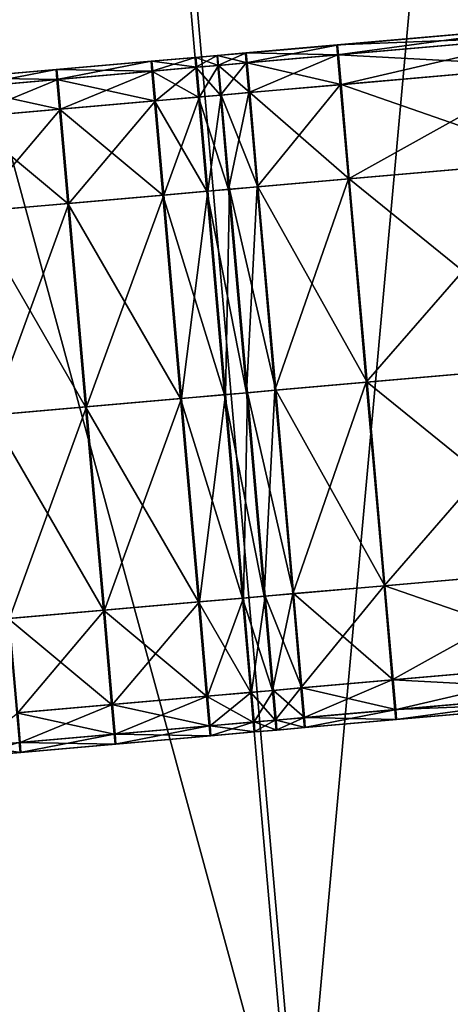
# Model space of a CAD drawing. Units: inches. Extents: x 9.6 to 16.2, y 23.3 to 58.7.
# Drawn here: x 13.4 to 13.7, y 24.1 to 24.7 of the extents above; entities that cross this region are included whole.
import ezdxf

# ---------------------------------------------------------------- set-up
doc = ezdxf.new("R2010")
doc.units = ezdxf.units.IN
doc.header["$MEASUREMENT"] = 0
doc.layers.get('0').update_dxf_attribs({"true_color": 0x99e4b8})

msp = doc.modelspace()

# ---------------------------------------------------------------- linework, layer by layer
at = {"color": 8, "true_color": 0x737373}
for points in [[(13.4331, 25.63368, 19.73564), (13.73111, 25.65975, 19.72761), (13.87571, 24.00702, 19.72783)], [(13.73366, 25.65997, 19.78535), (13.43709, 25.63403, 19.79337), (13.58167, 23.9813, 19.79317)], [(13.58167, 23.9813, 19.79317), (13.87824, 24.00724, 19.78514), (13.73366, 25.65997, 19.78535)], [(13.13542, 25.60764, 19.74365), (13.4331, 25.63368, 19.73564), (13.57771, 23.98095, 19.73585)], [(13.43709, 25.63403, 19.79337), (13.14084, 25.60811, 19.80138), (13.28542, 23.95538, 19.80118)], [(13.28542, 23.95538, 19.80118), (13.58167, 23.9813, 19.79317), (13.43709, 25.63403, 19.79337)], [(13.87571, 24.00702, 19.72783), (13.57771, 23.98095, 19.73585), (13.4331, 25.63368, 19.73564)], [(13.57771, 23.98095, 19.73585), (13.28003, 23.95491, 19.74386), (13.13542, 25.60764, 19.74365)], [(13.7341, 24.70789, 20.5205), (13.6037, 24.69648, 20.5205), (13.60362, 24.69647, 20.53074)], [(13.60362, 24.69647, 20.53074), (13.73403, 24.70788, 20.53074), (13.7341, 24.70789, 20.5205)], [(13.73403, 24.70788, 20.53074), (13.60362, 24.69647, 20.53074), (13.60409, 24.69033, 20.53843)], [(13.6037, 24.69648, 20.5205), (13.7341, 24.70789, 20.5205), (13.73417, 24.7079, 20.51025)], [(13.73417, 24.7079, 20.51025), (13.60379, 24.69649, 20.51025), (13.6037, 24.69648, 20.5205)], [(13.73424, 24.7079, 20.50001), (13.60387, 24.6965, 20.50001), (13.60379, 24.69649, 20.51025)], [(13.60379, 24.69649, 20.51025), (13.73417, 24.7079, 20.51025), (13.73424, 24.7079, 20.50001)], [(13.60387, 24.6965, 20.50001), (13.73424, 24.7079, 20.50001), (13.73431, 24.70791, 20.48976)], [(13.73431, 24.70791, 20.48976), (13.60396, 24.6965, 20.48976), (13.60387, 24.6965, 20.50001)], [(13.60396, 24.6965, 20.48976), (13.73431, 24.70791, 20.48976), (13.7349, 24.70177, 20.48208)], [(13.60409, 24.69033, 20.53843), (13.73451, 24.70174, 20.53843), (13.73403, 24.70788, 20.53074)], [(13.6037, 24.69648, 20.5205), (13.54712, 24.69153, 20.5205), (13.54703, 24.69152, 20.53074)], [(13.54703, 24.69152, 20.53074), (13.60362, 24.69647, 20.53074), (13.6037, 24.69648, 20.5205)], [(13.60362, 24.69647, 20.53074), (13.54703, 24.69152, 20.53074), (13.5475, 24.68538, 20.53843)], [(13.54712, 24.69153, 20.5205), (13.6037, 24.69648, 20.5205), (13.60379, 24.69649, 20.51025)], [(13.60379, 24.69649, 20.51025), (13.54721, 24.69154, 20.51025), (13.54712, 24.69153, 20.5205)], [(13.60387, 24.6965, 20.50001), (13.54731, 24.69155, 20.50001), (13.54721, 24.69154, 20.51025)], [(13.54721, 24.69154, 20.51025), (13.60379, 24.69649, 20.51025), (13.60387, 24.6965, 20.50001)], [(13.54731, 24.69155, 20.50001), (13.60387, 24.6965, 20.50001), (13.60396, 24.6965, 20.48976)], [(13.60396, 24.6965, 20.48976), (13.5474, 24.69156, 20.48976), (13.54731, 24.69155, 20.50001)], [(13.5474, 24.69156, 20.48976), (13.60396, 24.6965, 20.48976), (13.60456, 24.69037, 20.48208)], [(13.5475, 24.68538, 20.53843), (13.60409, 24.69033, 20.53843), (13.60362, 24.69647, 20.53074)], [(13.7349, 24.70177, 20.48208), (13.60456, 24.69037, 20.48208), (13.60396, 24.6965, 20.48976)], [(13.73451, 24.70174, 20.53843), (13.60409, 24.69033, 20.53843), (13.60568, 24.6719, 20.54099)], [(13.60456, 24.69037, 20.48208), (13.7349, 24.70177, 20.48208), (13.73653, 24.68335, 20.47952)], [(13.60568, 24.6719, 20.54099), (13.7361, 24.68331, 20.54099), (13.73451, 24.70174, 20.53843)], [(13.5295, 24.68999, 20.5205), (13.51598, 24.68881, 20.5205), (13.51589, 24.6888, 20.53074)], [(13.51589, 24.6888, 20.53074), (13.52941, 24.68998, 20.53074), (13.5295, 24.68999, 20.5205)], [(13.52941, 24.68998, 20.53074), (13.51589, 24.6888, 20.53074), (13.51635, 24.68265, 20.53843)], [(13.51598, 24.68881, 20.5205), (13.5295, 24.68999, 20.5205), (13.52959, 24.69, 20.51025)], [(13.52959, 24.69, 20.51025), (13.51608, 24.68881, 20.51025), (13.51598, 24.68881, 20.5205)], [(13.52969, 24.69001, 20.50001), (13.51617, 24.68882, 20.50001), (13.51608, 24.68881, 20.51025)], [(13.51608, 24.68881, 20.51025), (13.52959, 24.69, 20.51025), (13.52969, 24.69001, 20.50001)], [(13.51617, 24.68882, 20.50001), (13.52969, 24.69001, 20.50001), (13.52978, 24.69001, 20.48976)], [(13.52978, 24.69001, 20.48976), (13.51627, 24.68883, 20.48976), (13.51617, 24.68882, 20.50001)], [(13.51627, 24.68883, 20.48976), (13.52978, 24.69001, 20.48976), (13.53039, 24.68388, 20.48208)], [(13.51635, 24.68265, 20.53843), (13.52987, 24.68383, 20.53843), (13.52941, 24.68998, 20.53074)], [(13.54712, 24.69153, 20.5205), (13.5295, 24.68999, 20.5205), (13.52941, 24.68998, 20.53074)], [(13.52941, 24.68998, 20.53074), (13.54703, 24.69152, 20.53074), (13.54712, 24.69153, 20.5205)], [(13.54703, 24.69152, 20.53074), (13.52941, 24.68998, 20.53074), (13.52987, 24.68383, 20.53843)], [(13.5295, 24.68999, 20.5205), (13.54712, 24.69153, 20.5205), (13.54721, 24.69154, 20.51025)], [(13.54721, 24.69154, 20.51025), (13.52959, 24.69, 20.51025), (13.5295, 24.68999, 20.5205)], [(13.54731, 24.69155, 20.50001), (13.52969, 24.69001, 20.50001), (13.52959, 24.69, 20.51025)], [(13.52959, 24.69, 20.51025), (13.54721, 24.69154, 20.51025), (13.54731, 24.69155, 20.50001)], [(13.52969, 24.69001, 20.50001), (13.54731, 24.69155, 20.50001), (13.5474, 24.69156, 20.48976)], [(13.5474, 24.69156, 20.48976), (13.52978, 24.69001, 20.48976), (13.52969, 24.69001, 20.50001)], [(13.52978, 24.69001, 20.48976), (13.5474, 24.69156, 20.48976), (13.54801, 24.68542, 20.48208)], [(13.54801, 24.68542, 20.48208), (13.53039, 24.68388, 20.48208), (13.52978, 24.69001, 20.48976)], [(13.52987, 24.68383, 20.53843), (13.5475, 24.68538, 20.53843), (13.54703, 24.69152, 20.53074)], [(13.60456, 24.69037, 20.48208), (13.54801, 24.68542, 20.48208), (13.5474, 24.69156, 20.48976)], [(13.60409, 24.69033, 20.53843), (13.5475, 24.68538, 20.53843), (13.54909, 24.66695, 20.54099)], [(13.54801, 24.68542, 20.48208), (13.60456, 24.69037, 20.48208), (13.60619, 24.67194, 20.47952)], [(13.54909, 24.66695, 20.54099), (13.60568, 24.6719, 20.54099), (13.60409, 24.69033, 20.53843)], [(13.73653, 24.68335, 20.47952), (13.60619, 24.67194, 20.47952), (13.60456, 24.69037, 20.48208)], [(13.48872, 24.68642, 20.5205), (13.42986, 24.68127, 20.5205), (13.42976, 24.68126, 20.53074)], [(13.42976, 24.68126, 20.53074), (13.48862, 24.68641, 20.53074), (13.48872, 24.68642, 20.5205)], [(13.48862, 24.68641, 20.53074), (13.42976, 24.68126, 20.53074), (13.43021, 24.67511, 20.53843)], [(13.42986, 24.68127, 20.5205), (13.48872, 24.68642, 20.5205), (13.48882, 24.68643, 20.51025)], [(13.48882, 24.68643, 20.51025), (13.42997, 24.68128, 20.51025), (13.42986, 24.68127, 20.5205)], [(13.48892, 24.68644, 20.50001), (13.43008, 24.68129, 20.50001), (13.42997, 24.68128, 20.51025)], [(13.42997, 24.68128, 20.51025), (13.48882, 24.68643, 20.51025), (13.48892, 24.68644, 20.50001)], [(13.43008, 24.68129, 20.50001), (13.48892, 24.68644, 20.50001), (13.48902, 24.68645, 20.48976)], [(13.48902, 24.68645, 20.48976), (13.43018, 24.6813, 20.48976), (13.43008, 24.68129, 20.50001)], [(13.43018, 24.6813, 20.48976), (13.48902, 24.68645, 20.48976), (13.48963, 24.68031, 20.48208)], [(13.43021, 24.67511, 20.53843), (13.48908, 24.68026, 20.53843), (13.48862, 24.68641, 20.53074)], [(13.51598, 24.68881, 20.5205), (13.48872, 24.68642, 20.5205), (13.48862, 24.68641, 20.53074)], [(13.48862, 24.68641, 20.53074), (13.51589, 24.6888, 20.53074), (13.51598, 24.68881, 20.5205)], [(13.51589, 24.6888, 20.53074), (13.48862, 24.68641, 20.53074), (13.48908, 24.68026, 20.53843)], [(13.48872, 24.68642, 20.5205), (13.51598, 24.68881, 20.5205), (13.51608, 24.68881, 20.51025)], [(13.51608, 24.68881, 20.51025), (13.48882, 24.68643, 20.51025), (13.48872, 24.68642, 20.5205)], [(13.51617, 24.68882, 20.50001), (13.48892, 24.68644, 20.50001), (13.48882, 24.68643, 20.51025)], [(13.48882, 24.68643, 20.51025), (13.51608, 24.68881, 20.51025), (13.51617, 24.68882, 20.50001)], [(13.48892, 24.68644, 20.50001), (13.51617, 24.68882, 20.50001), (13.51627, 24.68883, 20.48976)], [(13.51627, 24.68883, 20.48976), (13.48902, 24.68645, 20.48976), (13.48892, 24.68644, 20.50001)], [(13.48902, 24.68645, 20.48976), (13.51627, 24.68883, 20.48976), (13.51688, 24.6827, 20.48208)], [(13.51688, 24.6827, 20.48208), (13.48963, 24.68031, 20.48208), (13.48902, 24.68645, 20.48976)], [(13.48908, 24.68026, 20.53843), (13.51635, 24.68265, 20.53843), (13.51589, 24.6888, 20.53074)], [(13.53039, 24.68388, 20.48208), (13.51688, 24.6827, 20.48208), (13.51627, 24.68883, 20.48976)], [(13.51852, 24.66427, 20.47952), (13.51688, 24.6827, 20.48208), (13.53039, 24.68388, 20.48208)], [(13.53039, 24.68388, 20.48208), (13.53203, 24.66545, 20.47952), (13.51852, 24.66427, 20.47952)], [(13.5475, 24.68538, 20.53843), (13.52987, 24.68383, 20.53843), (13.53146, 24.66541, 20.54099)], [(13.53039, 24.68388, 20.48208), (13.54801, 24.68542, 20.48208), (13.54964, 24.667, 20.47952)], [(13.54964, 24.667, 20.47952), (13.53203, 24.66545, 20.47952), (13.53039, 24.68388, 20.48208)], [(13.53146, 24.66541, 20.54099), (13.54909, 24.66695, 20.54099), (13.5475, 24.68538, 20.53843)], [(13.60619, 24.67194, 20.47952), (13.54964, 24.667, 20.47952), (13.54801, 24.68542, 20.48208)], [(13.42986, 24.68127, 20.5205), (13.37101, 24.67612, 20.5205), (13.37089, 24.67611, 20.53074)], [(13.37089, 24.67611, 20.53074), (13.42976, 24.68126, 20.53074), (13.42986, 24.68127, 20.5205)], [(13.42976, 24.68126, 20.53074), (13.37089, 24.67611, 20.53074), (13.37135, 24.66996, 20.53843)], [(13.37101, 24.67612, 20.5205), (13.42986, 24.68127, 20.5205), (13.42997, 24.68128, 20.51025)], [(13.42997, 24.68128, 20.51025), (13.37112, 24.67613, 20.51025), (13.37101, 24.67612, 20.5205)], [(13.43008, 24.68129, 20.50001), (13.37123, 24.67614, 20.50001), (13.37112, 24.67613, 20.51025)], [(13.37112, 24.67613, 20.51025), (13.42997, 24.68128, 20.51025), (13.43008, 24.68129, 20.50001)], [(13.37123, 24.67614, 20.50001), (13.43008, 24.68129, 20.50001), (13.43018, 24.6813, 20.48976)], [(13.43018, 24.6813, 20.48976), (13.37135, 24.67615, 20.48976), (13.37123, 24.67614, 20.50001)], [(13.37135, 24.67615, 20.48976), (13.43018, 24.6813, 20.48976), (13.4308, 24.67517, 20.48208)], [(13.37135, 24.66996, 20.53843), (13.43021, 24.67511, 20.53843), (13.42976, 24.68126, 20.53074)], [(13.48963, 24.68031, 20.48208), (13.4308, 24.67517, 20.48208), (13.43018, 24.6813, 20.48976)], [(13.49067, 24.66184, 20.54099), (13.48908, 24.68026, 20.53843), (13.43021, 24.67511, 20.53843)], [(13.43244, 24.65674, 20.47952), (13.4308, 24.67517, 20.48208), (13.48963, 24.68031, 20.48208)], [(13.48963, 24.68031, 20.48208), (13.49127, 24.66189, 20.47952), (13.43244, 24.65674, 20.47952)], [(13.51794, 24.66422, 20.54099), (13.51635, 24.68265, 20.53843), (13.48908, 24.68026, 20.53843)], [(13.48908, 24.68026, 20.53843), (13.49067, 24.66184, 20.54099), (13.51794, 24.66422, 20.54099)], [(13.49127, 24.66189, 20.47952), (13.48963, 24.68031, 20.48208), (13.51688, 24.6827, 20.48208)], [(13.51688, 24.6827, 20.48208), (13.51852, 24.66427, 20.47952), (13.49127, 24.66189, 20.47952)], [(13.53146, 24.66541, 20.54099), (13.52987, 24.68383, 20.53843), (13.51635, 24.68265, 20.53843)], [(13.51635, 24.68265, 20.53843), (13.51794, 24.66422, 20.54099), (13.53146, 24.66541, 20.54099)], [(13.7361, 24.68331, 20.54099), (13.60568, 24.6719, 20.54099), (13.61079, 24.61349, 20.54099)], [(13.60619, 24.67194, 20.47952), (13.73653, 24.68335, 20.47952), (13.74164, 24.62493, 20.47952)], [(13.61079, 24.61349, 20.54099), (13.74122, 24.6249, 20.54099), (13.7361, 24.68331, 20.54099)], [(13.4308, 24.67517, 20.48208), (13.37197, 24.67002, 20.48208), (13.37135, 24.67615, 20.48976)], [(13.4318, 24.65669, 20.54099), (13.43021, 24.67511, 20.53843), (13.37135, 24.66996, 20.53843)], [(13.37361, 24.6516, 20.47952), (13.37197, 24.67002, 20.48208), (13.4308, 24.67517, 20.48208)], [(13.4308, 24.67517, 20.48208), (13.43244, 24.65674, 20.47952), (13.37361, 24.6516, 20.47952)], [(13.43021, 24.67511, 20.53843), (13.4318, 24.65669, 20.54099), (13.49067, 24.66184, 20.54099)], [(13.60568, 24.6719, 20.54099), (13.54909, 24.66695, 20.54099), (13.5542, 24.60853, 20.54099)], [(13.54964, 24.667, 20.47952), (13.60619, 24.67194, 20.47952), (13.61131, 24.61353, 20.47952)], [(13.5542, 24.60853, 20.54099), (13.61079, 24.61349, 20.54099), (13.60568, 24.6719, 20.54099)], [(13.74164, 24.62493, 20.47952), (13.61131, 24.61353, 20.47952), (13.60619, 24.67194, 20.47952)], [(13.37135, 24.66996, 20.53843), (13.37293, 24.65154, 20.54099), (13.4318, 24.65669, 20.54099)], [(13.54909, 24.66695, 20.54099), (13.53146, 24.66541, 20.54099), (13.53657, 24.60699, 20.54099)], [(13.53203, 24.66545, 20.47952), (13.54964, 24.667, 20.47952), (13.55475, 24.60858, 20.47952)], [(13.53657, 24.60699, 20.54099), (13.5542, 24.60853, 20.54099), (13.54909, 24.66695, 20.54099)], [(13.61131, 24.61353, 20.47952), (13.55475, 24.60858, 20.47952), (13.54964, 24.667, 20.47952)], [(13.49578, 24.60342, 20.54099), (13.49067, 24.66184, 20.54099), (13.4318, 24.65669, 20.54099)], [(13.43755, 24.59833, 20.47952), (13.43244, 24.65674, 20.47952), (13.49127, 24.66189, 20.47952)], [(13.49127, 24.66189, 20.47952), (13.49638, 24.60348, 20.47952), (13.43755, 24.59833, 20.47952)], [(13.52305, 24.60581, 20.54099), (13.51794, 24.66422, 20.54099), (13.49067, 24.66184, 20.54099)], [(13.49067, 24.66184, 20.54099), (13.49578, 24.60342, 20.54099), (13.52305, 24.60581, 20.54099)], [(13.49638, 24.60348, 20.47952), (13.49127, 24.66189, 20.47952), (13.51852, 24.66427, 20.47952)], [(13.51852, 24.66427, 20.47952), (13.52363, 24.60586, 20.47952), (13.49638, 24.60348, 20.47952)], [(13.53657, 24.60699, 20.54099), (13.53146, 24.66541, 20.54099), (13.51794, 24.66422, 20.54099)], [(13.51794, 24.66422, 20.54099), (13.52305, 24.60581, 20.54099), (13.53657, 24.60699, 20.54099)], [(13.52363, 24.60586, 20.47952), (13.51852, 24.66427, 20.47952), (13.53203, 24.66545, 20.47952)], [(13.53203, 24.66545, 20.47952), (13.53714, 24.60704, 20.47952), (13.52363, 24.60586, 20.47952)], [(13.55475, 24.60858, 20.47952), (13.53714, 24.60704, 20.47952), (13.53203, 24.66545, 20.47952)], [(13.43691, 24.59827, 20.54099), (13.4318, 24.65669, 20.54099), (13.37293, 24.65154, 20.54099)], [(13.37872, 24.59318, 20.47952), (13.37361, 24.6516, 20.47952), (13.43244, 24.65674, 20.47952)], [(13.43244, 24.65674, 20.47952), (13.43755, 24.59833, 20.47952), (13.37872, 24.59318, 20.47952)], [(13.4318, 24.65669, 20.54099), (13.43691, 24.59827, 20.54099), (13.49578, 24.60342, 20.54099)], [(13.37293, 24.65154, 20.54099), (13.37804, 24.59312, 20.54099), (13.43691, 24.59827, 20.54099)], [(13.74122, 24.6249, 20.54099), (13.61079, 24.61349, 20.54099), (13.62182, 24.48738, 20.54099)], [(13.61131, 24.61353, 20.47952), (13.74164, 24.62493, 20.47952), (13.75268, 24.49883, 20.47952)], [(13.62182, 24.48738, 20.54099), (13.75225, 24.49879, 20.54099), (13.74122, 24.6249, 20.54099)], [(13.61079, 24.61349, 20.54099), (13.5542, 24.60853, 20.54099), (13.56523, 24.48243, 20.54099)], [(13.55475, 24.60858, 20.47952), (13.61131, 24.61353, 20.47952), (13.62234, 24.48742, 20.47952)], [(13.56523, 24.48243, 20.54099), (13.62182, 24.48738, 20.54099), (13.61079, 24.61349, 20.54099)], [(13.75268, 24.49883, 20.47952), (13.62234, 24.48742, 20.47952), (13.61131, 24.61353, 20.47952)], [(13.53408, 24.4797, 20.54099), (13.52305, 24.60581, 20.54099), (13.49578, 24.60342, 20.54099)], [(13.50742, 24.47737, 20.47952), (13.49638, 24.60348, 20.47952), (13.52363, 24.60586, 20.47952)], [(13.52363, 24.60586, 20.47952), (13.53467, 24.47975, 20.47952), (13.50742, 24.47737, 20.47952)], [(13.5476, 24.48089, 20.54099), (13.53657, 24.60699, 20.54099), (13.52305, 24.60581, 20.54099)], [(13.52305, 24.60581, 20.54099), (13.53408, 24.4797, 20.54099), (13.5476, 24.48089, 20.54099)], [(13.53467, 24.47975, 20.47952), (13.52363, 24.60586, 20.47952), (13.53714, 24.60704, 20.47952)], [(13.53714, 24.60704, 20.47952), (13.54818, 24.48094, 20.47952), (13.53467, 24.47975, 20.47952)], [(13.5542, 24.60853, 20.54099), (13.53657, 24.60699, 20.54099), (13.5476, 24.48089, 20.54099)], [(13.53714, 24.60704, 20.47952), (13.55475, 24.60858, 20.47952), (13.56579, 24.48248, 20.47952)], [(13.56579, 24.48248, 20.47952), (13.54818, 24.48094, 20.47952), (13.53714, 24.60704, 20.47952)], [(13.5476, 24.48089, 20.54099), (13.56523, 24.48243, 20.54099), (13.5542, 24.60853, 20.54099)], [(13.62234, 24.48742, 20.47952), (13.56579, 24.48248, 20.47952), (13.55475, 24.60858, 20.47952)], [(13.50681, 24.47732, 20.54099), (13.49578, 24.60342, 20.54099), (13.43691, 24.59827, 20.54099)], [(13.44859, 24.47222, 20.47952), (13.43755, 24.59833, 20.47952), (13.49638, 24.60348, 20.47952)], [(13.49638, 24.60348, 20.47952), (13.50742, 24.47737, 20.47952), (13.44859, 24.47222, 20.47952)], [(13.49578, 24.60342, 20.54099), (13.50681, 24.47732, 20.54099), (13.53408, 24.4797, 20.54099)], [(13.44794, 24.47217, 20.54099), (13.43691, 24.59827, 20.54099), (13.37804, 24.59312, 20.54099)], [(13.37804, 24.59312, 20.54099), (13.38907, 24.46702, 20.54099), (13.44794, 24.47217, 20.54099)], [(13.38976, 24.46708, 20.47952), (13.37872, 24.59318, 20.47952), (13.43755, 24.59833, 20.47952)], [(13.43755, 24.59833, 20.47952), (13.44859, 24.47222, 20.47952), (13.38976, 24.46708, 20.47952)], [(13.43691, 24.59827, 20.54099), (13.44794, 24.47217, 20.54099), (13.50681, 24.47732, 20.54099)], [(13.75225, 24.49879, 20.54099), (13.62182, 24.48738, 20.54099), (13.63285, 24.36127, 20.54099)], [(13.62234, 24.48742, 20.47952), (13.75268, 24.49883, 20.47952), (13.76372, 24.37272, 20.47952)], [(13.63285, 24.36127, 20.54099), (13.76328, 24.37268, 20.54099), (13.75225, 24.49879, 20.54099)], [(13.56523, 24.48243, 20.54099), (13.5476, 24.48089, 20.54099), (13.55864, 24.35478, 20.54099)], [(13.54818, 24.48094, 20.47952), (13.56579, 24.48248, 20.47952), (13.57683, 24.35637, 20.47952)], [(13.55864, 24.35478, 20.54099), (13.57626, 24.35632, 20.54099), (13.56523, 24.48243, 20.54099)], [(13.62182, 24.48738, 20.54099), (13.56523, 24.48243, 20.54099), (13.57626, 24.35632, 20.54099)], [(13.56579, 24.48248, 20.47952), (13.62234, 24.48742, 20.47952), (13.63338, 24.36132, 20.47952)], [(13.63338, 24.36132, 20.47952), (13.57683, 24.35637, 20.47952), (13.56579, 24.48248, 20.47952)], [(13.57626, 24.35632, 20.54099), (13.63285, 24.36127, 20.54099), (13.62182, 24.48738, 20.54099)], [(13.76372, 24.37272, 20.47952), (13.63338, 24.36132, 20.47952), (13.62234, 24.48742, 20.47952)], [(13.51785, 24.35121, 20.54099), (13.50681, 24.47732, 20.54099), (13.44794, 24.47217, 20.54099)], [(13.45963, 24.34612, 20.47952), (13.44859, 24.47222, 20.47952), (13.50742, 24.47737, 20.47952)], [(13.50742, 24.47737, 20.47952), (13.51845, 24.35126, 20.47952), (13.45963, 24.34612, 20.47952)], [(13.54511, 24.3536, 20.54099), (13.53408, 24.4797, 20.54099), (13.50681, 24.47732, 20.54099)], [(13.50681, 24.47732, 20.54099), (13.51785, 24.35121, 20.54099), (13.54511, 24.3536, 20.54099)], [(13.51845, 24.35126, 20.47952), (13.50742, 24.47737, 20.47952), (13.53467, 24.47975, 20.47952)], [(13.53467, 24.47975, 20.47952), (13.5457, 24.35365, 20.47952), (13.51845, 24.35126, 20.47952)], [(13.55864, 24.35478, 20.54099), (13.5476, 24.48089, 20.54099), (13.53408, 24.4797, 20.54099)], [(13.53408, 24.4797, 20.54099), (13.54511, 24.3536, 20.54099), (13.55864, 24.35478, 20.54099)], [(13.5457, 24.35365, 20.47952), (13.53467, 24.47975, 20.47952), (13.54818, 24.48094, 20.47952)], [(13.54818, 24.48094, 20.47952), (13.55922, 24.35483, 20.47952), (13.5457, 24.35365, 20.47952)], [(13.57683, 24.35637, 20.47952), (13.55922, 24.35483, 20.47952), (13.54818, 24.48094, 20.47952)], [(13.45898, 24.34606, 20.54099), (13.44794, 24.47217, 20.54099), (13.38907, 24.46702, 20.54099)], [(13.4008, 24.34097, 20.47952), (13.38976, 24.46708, 20.47952), (13.44859, 24.47222, 20.47952)], [(13.44859, 24.47222, 20.47952), (13.45963, 24.34612, 20.47952), (13.4008, 24.34097, 20.47952)], [(13.44794, 24.47217, 20.54099), (13.45898, 24.34606, 20.54099), (13.51785, 24.35121, 20.54099)], [(13.38907, 24.46702, 20.54099), (13.40011, 24.34091, 20.54099), (13.45898, 24.34606, 20.54099)], [(13.76328, 24.37268, 20.54099), (13.63285, 24.36127, 20.54099), (13.63797, 24.30286, 20.54099)], [(13.63338, 24.36132, 20.47952), (13.76372, 24.37272, 20.47952), (13.76883, 24.31431, 20.47952)], [(13.63797, 24.30286, 20.54099), (13.76839, 24.31427, 20.54099), (13.76328, 24.37268, 20.54099)], [(13.63285, 24.36127, 20.54099), (13.57626, 24.35632, 20.54099), (13.58137, 24.29791, 20.54099)], [(13.57683, 24.35637, 20.47952), (13.63338, 24.36132, 20.47952), (13.6385, 24.30291, 20.47952)], [(13.58137, 24.29791, 20.54099), (13.63797, 24.30286, 20.54099), (13.63285, 24.36127, 20.54099)], [(13.76883, 24.31431, 20.47952), (13.6385, 24.30291, 20.47952), (13.63338, 24.36132, 20.47952)], [(13.56375, 24.29637, 20.54099), (13.55864, 24.35478, 20.54099), (13.54511, 24.3536, 20.54099)], [(13.55082, 24.29524, 20.47952), (13.5457, 24.35365, 20.47952), (13.55922, 24.35483, 20.47952)], [(13.55922, 24.35483, 20.47952), (13.56433, 24.29642, 20.47952), (13.55082, 24.29524, 20.47952)], [(13.57626, 24.35632, 20.54099), (13.55864, 24.35478, 20.54099), (13.56375, 24.29637, 20.54099)], [(13.55922, 24.35483, 20.47952), (13.57683, 24.35637, 20.47952), (13.58194, 24.29796, 20.47952)], [(13.58194, 24.29796, 20.47952), (13.56433, 24.29642, 20.47952), (13.55922, 24.35483, 20.47952)], [(13.56375, 24.29637, 20.54099), (13.58137, 24.29791, 20.54099), (13.57626, 24.35632, 20.54099)], [(13.6385, 24.30291, 20.47952), (13.58194, 24.29796, 20.47952), (13.57683, 24.35637, 20.47952)], [(13.52296, 24.2928, 20.54099), (13.51785, 24.35121, 20.54099), (13.45898, 24.34606, 20.54099)], [(13.46474, 24.2877, 20.47952), (13.45963, 24.34612, 20.47952), (13.51845, 24.35126, 20.47952)], [(13.51845, 24.35126, 20.47952), (13.52357, 24.29285, 20.47952), (13.46474, 24.2877, 20.47952)], [(13.55023, 24.29518, 20.54099), (13.54511, 24.3536, 20.54099), (13.51785, 24.35121, 20.54099)], [(13.51785, 24.35121, 20.54099), (13.52296, 24.2928, 20.54099), (13.55023, 24.29518, 20.54099)], [(13.52357, 24.29285, 20.47952), (13.51845, 24.35126, 20.47952), (13.5457, 24.35365, 20.47952)], [(13.5457, 24.35365, 20.47952), (13.55082, 24.29524, 20.47952), (13.52357, 24.29285, 20.47952)], [(13.54511, 24.3536, 20.54099), (13.55023, 24.29518, 20.54099), (13.56375, 24.29637, 20.54099)], [(13.46409, 24.28765, 20.54099), (13.45898, 24.34606, 20.54099), (13.40011, 24.34091, 20.54099)], [(13.40591, 24.28256, 20.47952), (13.4008, 24.34097, 20.47952), (13.45963, 24.34612, 20.47952)], [(13.45963, 24.34612, 20.47952), (13.46474, 24.2877, 20.47952), (13.40591, 24.28256, 20.47952)], [(13.45898, 24.34606, 20.54099), (13.46409, 24.28765, 20.54099), (13.52296, 24.2928, 20.54099)], [(13.40011, 24.34091, 20.54099), (13.40522, 24.2825, 20.54099), (13.46409, 24.28765, 20.54099)], [(13.76839, 24.31427, 20.54099), (13.63797, 24.30286, 20.54099), (13.6396, 24.28444, 20.53843)], [(13.6385, 24.30291, 20.47952), (13.76883, 24.31431, 20.47952), (13.77042, 24.29588, 20.48208)], [(13.6396, 24.28444, 20.53843), (13.77002, 24.29585, 20.53843), (13.76839, 24.31427, 20.54099)], [(13.63797, 24.30286, 20.54099), (13.58137, 24.29791, 20.54099), (13.58301, 24.27949, 20.53843)], [(13.58194, 24.29796, 20.47952), (13.6385, 24.30291, 20.47952), (13.64009, 24.28448, 20.48208)], [(13.58301, 24.27949, 20.53843), (13.6396, 24.28444, 20.53843), (13.63797, 24.30286, 20.54099)], [(13.77042, 24.29588, 20.48208), (13.64009, 24.28448, 20.48208), (13.6385, 24.30291, 20.47952)], [(13.55186, 24.27676, 20.53843), (13.55023, 24.29518, 20.54099), (13.52296, 24.2928, 20.54099)], [(13.52515, 24.27442, 20.48208), (13.52357, 24.29285, 20.47952), (13.55082, 24.29524, 20.47952)], [(13.55082, 24.29524, 20.47952), (13.55241, 24.27681, 20.48208), (13.52515, 24.27442, 20.48208)], [(13.56538, 24.27794, 20.53843), (13.56375, 24.29637, 20.54099), (13.55023, 24.29518, 20.54099)], [(13.55023, 24.29518, 20.54099), (13.55186, 24.27676, 20.53843), (13.56538, 24.27794, 20.53843)], [(13.55241, 24.27681, 20.48208), (13.55082, 24.29524, 20.47952), (13.56433, 24.29642, 20.47952)], [(13.56433, 24.29642, 20.47952), (13.56592, 24.27799, 20.48208), (13.55241, 24.27681, 20.48208)], [(13.58137, 24.29791, 20.54099), (13.56375, 24.29637, 20.54099), (13.56538, 24.27794, 20.53843)], [(13.56433, 24.29642, 20.47952), (13.58194, 24.29796, 20.47952), (13.58353, 24.27953, 20.48208)], [(13.58353, 24.27953, 20.48208), (13.56592, 24.27799, 20.48208), (13.56433, 24.29642, 20.47952)], [(13.56538, 24.27794, 20.53843), (13.58301, 24.27949, 20.53843), (13.58137, 24.29791, 20.54099)], [(13.64009, 24.28448, 20.48208), (13.58353, 24.27953, 20.48208), (13.58194, 24.29796, 20.47952)], [(13.77002, 24.29585, 20.53843), (13.6396, 24.28444, 20.53843), (13.6402, 24.2783, 20.53074)], [(13.64009, 24.28448, 20.48208), (13.77042, 24.29588, 20.48208), (13.77091, 24.28973, 20.48976)], [(13.6402, 24.2783, 20.53074), (13.77061, 24.28971, 20.53074), (13.77002, 24.29585, 20.53843)], [(13.46572, 24.26922, 20.53843), (13.46409, 24.28765, 20.54099), (13.40522, 24.2825, 20.54099)], [(13.40749, 24.26413, 20.48208), (13.40591, 24.28256, 20.47952), (13.46474, 24.2877, 20.47952)], [(13.46474, 24.2877, 20.47952), (13.46632, 24.26928, 20.48208), (13.40749, 24.26413, 20.48208)], [(13.52459, 24.27437, 20.53843), (13.52296, 24.2928, 20.54099), (13.46409, 24.28765, 20.54099)], [(13.46409, 24.28765, 20.54099), (13.46572, 24.26922, 20.53843), (13.52459, 24.27437, 20.53843)], [(13.46632, 24.26928, 20.48208), (13.46474, 24.2877, 20.47952), (13.52357, 24.29285, 20.47952)], [(13.52357, 24.29285, 20.47952), (13.52515, 24.27442, 20.48208), (13.46632, 24.26928, 20.48208)], [(13.52296, 24.2928, 20.54099), (13.52459, 24.27437, 20.53843), (13.55186, 24.27676, 20.53843)], [(13.77091, 24.28973, 20.48976), (13.64056, 24.27833, 20.48976), (13.64009, 24.28448, 20.48208)], [(13.77061, 24.28971, 20.53074), (13.6402, 24.2783, 20.53074), (13.64029, 24.27831, 20.5205)], [(13.64029, 24.27831, 20.5205), (13.77069, 24.28971, 20.5205), (13.77061, 24.28971, 20.53074)], [(13.77069, 24.28971, 20.5205), (13.64029, 24.27831, 20.5205), (13.64038, 24.27832, 20.51025)], [(13.64038, 24.27832, 20.51025), (13.77076, 24.28972, 20.51025), (13.77069, 24.28971, 20.5205)], [(13.77076, 24.28972, 20.51025), (13.64038, 24.27832, 20.51025), (13.64047, 24.27832, 20.50001)], [(13.64047, 24.27832, 20.50001), (13.77083, 24.28973, 20.50001), (13.77076, 24.28972, 20.51025)], [(13.77083, 24.28973, 20.50001), (13.64047, 24.27832, 20.50001), (13.64056, 24.27833, 20.48976)], [(13.64056, 24.27833, 20.48976), (13.77091, 24.28973, 20.48976), (13.77083, 24.28973, 20.50001)], [(13.40591, 24.28256, 20.47952), (13.40749, 24.26413, 20.48208), (13.38024, 24.26175, 20.48208)], [(13.40522, 24.2825, 20.54099), (13.40686, 24.26407, 20.53843), (13.46572, 24.26922, 20.53843)], [(13.6396, 24.28444, 20.53843), (13.58301, 24.27949, 20.53843), (13.58362, 24.27335, 20.53074)], [(13.58353, 24.27953, 20.48208), (13.64009, 24.28448, 20.48208), (13.64056, 24.27833, 20.48976)], [(13.58362, 24.27335, 20.53074), (13.6402, 24.2783, 20.53074), (13.6396, 24.28444, 20.53843)], [(13.55186, 24.27676, 20.53843), (13.52459, 24.27437, 20.53843), (13.52521, 24.26824, 20.53074)], [(13.52515, 24.27442, 20.48208), (13.55241, 24.27681, 20.48208), (13.55287, 24.27066, 20.48976)], [(13.52521, 24.26824, 20.53074), (13.55247, 24.27062, 20.53074), (13.55186, 24.27676, 20.53843)], [(13.56538, 24.27794, 20.53843), (13.55186, 24.27676, 20.53843), (13.55247, 24.27062, 20.53074)], [(13.55241, 24.27681, 20.48208), (13.56592, 24.27799, 20.48208), (13.56638, 24.27184, 20.48976)], [(13.56638, 24.27184, 20.48976), (13.55287, 24.27066, 20.48976), (13.55241, 24.27681, 20.48208)], [(13.55247, 24.27062, 20.53074), (13.56599, 24.27181, 20.53074), (13.56538, 24.27794, 20.53843)], [(13.58301, 24.27949, 20.53843), (13.56538, 24.27794, 20.53843), (13.56599, 24.27181, 20.53074)], [(13.56592, 24.27799, 20.48208), (13.58353, 24.27953, 20.48208), (13.584, 24.27338, 20.48976)], [(13.584, 24.27338, 20.48976), (13.56638, 24.27184, 20.48976), (13.56592, 24.27799, 20.48208)], [(13.56599, 24.27181, 20.53074), (13.58362, 24.27335, 20.53074), (13.58301, 24.27949, 20.53843)], [(13.64056, 24.27833, 20.48976), (13.584, 24.27338, 20.48976), (13.58353, 24.27953, 20.48208)], [(13.6402, 24.2783, 20.53074), (13.58362, 24.27335, 20.53074), (13.58371, 24.27336, 20.5205)], [(13.58371, 24.27336, 20.5205), (13.64029, 24.27831, 20.5205), (13.6402, 24.2783, 20.53074)], [(13.64029, 24.27831, 20.5205), (13.58371, 24.27336, 20.5205), (13.58381, 24.27337, 20.51025)], [(13.58381, 24.27337, 20.51025), (13.64038, 24.27832, 20.51025), (13.64029, 24.27831, 20.5205)], [(13.64038, 24.27832, 20.51025), (13.58381, 24.27337, 20.51025), (13.5839, 24.27337, 20.50001)], [(13.5839, 24.27337, 20.50001), (13.64047, 24.27832, 20.50001), (13.64038, 24.27832, 20.51025)], [(13.64047, 24.27832, 20.50001), (13.5839, 24.27337, 20.50001), (13.584, 24.27338, 20.48976)], [(13.584, 24.27338, 20.48976), (13.64056, 24.27833, 20.48976), (13.64047, 24.27832, 20.50001)], [(13.46572, 24.26922, 20.53843), (13.40686, 24.26407, 20.53843), (13.40748, 24.25794, 20.53074)], [(13.40748, 24.25794, 20.53074), (13.46634, 24.26309, 20.53074), (13.46572, 24.26922, 20.53843)], [(13.40749, 24.26413, 20.48208), (13.46632, 24.26928, 20.48208), (13.46678, 24.26313, 20.48976)], [(13.52459, 24.27437, 20.53843), (13.46572, 24.26922, 20.53843), (13.46634, 24.26309, 20.53074)], [(13.46632, 24.26928, 20.48208), (13.52515, 24.27442, 20.48208), (13.52562, 24.26828, 20.48976)], [(13.52562, 24.26828, 20.48976), (13.46678, 24.26313, 20.48976), (13.46632, 24.26928, 20.48208)], [(13.46634, 24.26309, 20.53074), (13.52521, 24.26824, 20.53074), (13.52459, 24.27437, 20.53843)], [(13.55287, 24.27066, 20.48976), (13.52562, 24.26828, 20.48976), (13.52515, 24.27442, 20.48208)], [(13.55247, 24.27062, 20.53074), (13.52521, 24.26824, 20.53074), (13.52531, 24.26825, 20.5205)], [(13.52531, 24.26825, 20.5205), (13.55257, 24.27063, 20.5205), (13.55247, 24.27062, 20.53074)], [(13.55257, 24.27063, 20.5205), (13.52531, 24.26825, 20.5205), (13.52541, 24.26826, 20.51025)], [(13.55267, 24.27064, 20.51025), (13.52541, 24.26826, 20.51025), (13.52551, 24.26827, 20.50001)], [(13.52541, 24.26826, 20.51025), (13.55267, 24.27064, 20.51025), (13.55257, 24.27063, 20.5205)], [(13.52551, 24.26827, 20.50001), (13.55277, 24.27065, 20.50001), (13.55267, 24.27064, 20.51025)], [(13.55277, 24.27065, 20.50001), (13.52551, 24.26827, 20.50001), (13.52562, 24.26828, 20.48976)], [(13.52562, 24.26828, 20.48976), (13.55287, 24.27066, 20.48976), (13.55277, 24.27065, 20.50001)], [(13.56599, 24.27181, 20.53074), (13.55247, 24.27062, 20.53074), (13.55257, 24.27063, 20.5205)], [(13.55257, 24.27063, 20.5205), (13.56609, 24.27182, 20.5205), (13.56599, 24.27181, 20.53074)], [(13.56609, 24.27182, 20.5205), (13.55257, 24.27063, 20.5205), (13.55267, 24.27064, 20.51025)], [(13.56619, 24.27182, 20.51025), (13.55267, 24.27064, 20.51025), (13.55277, 24.27065, 20.50001)], [(13.55267, 24.27064, 20.51025), (13.56619, 24.27182, 20.51025), (13.56609, 24.27182, 20.5205)], [(13.55277, 24.27065, 20.50001), (13.56628, 24.27183, 20.50001), (13.56619, 24.27182, 20.51025)], [(13.56628, 24.27183, 20.50001), (13.55277, 24.27065, 20.50001), (13.55287, 24.27066, 20.48976)], [(13.55287, 24.27066, 20.48976), (13.56638, 24.27184, 20.48976), (13.56628, 24.27183, 20.50001)], [(13.58362, 24.27335, 20.53074), (13.56599, 24.27181, 20.53074), (13.56609, 24.27182, 20.5205)], [(13.56609, 24.27182, 20.5205), (13.58371, 24.27336, 20.5205), (13.58362, 24.27335, 20.53074)], [(13.58371, 24.27336, 20.5205), (13.56609, 24.27182, 20.5205), (13.56619, 24.27182, 20.51025)], [(13.56619, 24.27182, 20.51025), (13.58381, 24.27337, 20.51025), (13.58371, 24.27336, 20.5205)], [(13.58381, 24.27337, 20.51025), (13.56619, 24.27182, 20.51025), (13.56628, 24.27183, 20.50001)], [(13.56628, 24.27183, 20.50001), (13.5839, 24.27337, 20.50001), (13.58381, 24.27337, 20.51025)], [(13.5839, 24.27337, 20.50001), (13.56628, 24.27183, 20.50001), (13.56638, 24.27184, 20.48976)], [(13.56638, 24.27184, 20.48976), (13.584, 24.27338, 20.48976), (13.5839, 24.27337, 20.50001)], [(13.38022, 24.25555, 20.53074), (13.40748, 24.25794, 20.53074), (13.40686, 24.26407, 20.53843)], [(13.38024, 24.26175, 20.48208), (13.40749, 24.26413, 20.48208), (13.40794, 24.25798, 20.48976)], [(13.46634, 24.26309, 20.53074), (13.40748, 24.25794, 20.53074), (13.4076, 24.25795, 20.5205)], [(13.46678, 24.26313, 20.48976), (13.40794, 24.25798, 20.48976), (13.40749, 24.26413, 20.48208)], [(13.4076, 24.25795, 20.5205), (13.46645, 24.2631, 20.5205), (13.46634, 24.26309, 20.53074)], [(13.46645, 24.2631, 20.5205), (13.4076, 24.25795, 20.5205), (13.40771, 24.25796, 20.51025)], [(13.40771, 24.25796, 20.51025), (13.46656, 24.26311, 20.51025), (13.46645, 24.2631, 20.5205)], [(13.46656, 24.26311, 20.51025), (13.40771, 24.25796, 20.51025), (13.40783, 24.25797, 20.50001)], [(13.40783, 24.25797, 20.50001), (13.46667, 24.26312, 20.50001), (13.46656, 24.26311, 20.51025)], [(13.46667, 24.26312, 20.50001), (13.40783, 24.25797, 20.50001), (13.40794, 24.25798, 20.48976)], [(13.40794, 24.25798, 20.48976), (13.46678, 24.26313, 20.48976), (13.46667, 24.26312, 20.50001)], [(13.52521, 24.26824, 20.53074), (13.46634, 24.26309, 20.53074), (13.46645, 24.2631, 20.5205)], [(13.46645, 24.2631, 20.5205), (13.52531, 24.26825, 20.5205), (13.52521, 24.26824, 20.53074)], [(13.52531, 24.26825, 20.5205), (13.46645, 24.2631, 20.5205), (13.46656, 24.26311, 20.51025)], [(13.46656, 24.26311, 20.51025), (13.52541, 24.26826, 20.51025), (13.52531, 24.26825, 20.5205)], [(13.52541, 24.26826, 20.51025), (13.46656, 24.26311, 20.51025), (13.46667, 24.26312, 20.50001)], [(13.46667, 24.26312, 20.50001), (13.52551, 24.26827, 20.50001), (13.52541, 24.26826, 20.51025)], [(13.52551, 24.26827, 20.50001), (13.46667, 24.26312, 20.50001), (13.46678, 24.26313, 20.48976)], [(13.46678, 24.26313, 20.48976), (13.52562, 24.26828, 20.48976), (13.52551, 24.26827, 20.50001)], [(13.40748, 24.25794, 20.53074), (13.38022, 24.25555, 20.53074), (13.38033, 24.25557, 20.5205)], [(13.40794, 24.25798, 20.48976), (13.38069, 24.2556, 20.48976), (13.38024, 24.26175, 20.48208)], [(13.38033, 24.25557, 20.5205), (13.4076, 24.25795, 20.5205), (13.40748, 24.25794, 20.53074)], [(13.4076, 24.25795, 20.5205), (13.38033, 24.25557, 20.5205), (13.38045, 24.25558, 20.51025)], [(13.38045, 24.25558, 20.51025), (13.40771, 24.25796, 20.51025), (13.4076, 24.25795, 20.5205)], [(13.40771, 24.25796, 20.51025), (13.38045, 24.25558, 20.51025), (13.38057, 24.25559, 20.50001)], [(13.38057, 24.25559, 20.50001), (13.40783, 24.25797, 20.50001), (13.40771, 24.25796, 20.51025)], [(13.40783, 24.25797, 20.50001), (13.38057, 24.25559, 20.50001), (13.38069, 24.2556, 20.48976)], [(13.38069, 24.2556, 20.48976), (13.40794, 24.25798, 20.48976), (13.40783, 24.25797, 20.50001)]]:
    msp.add_3dface(points, dxfattribs=at)

doc.saveas('drawing.dxf')
